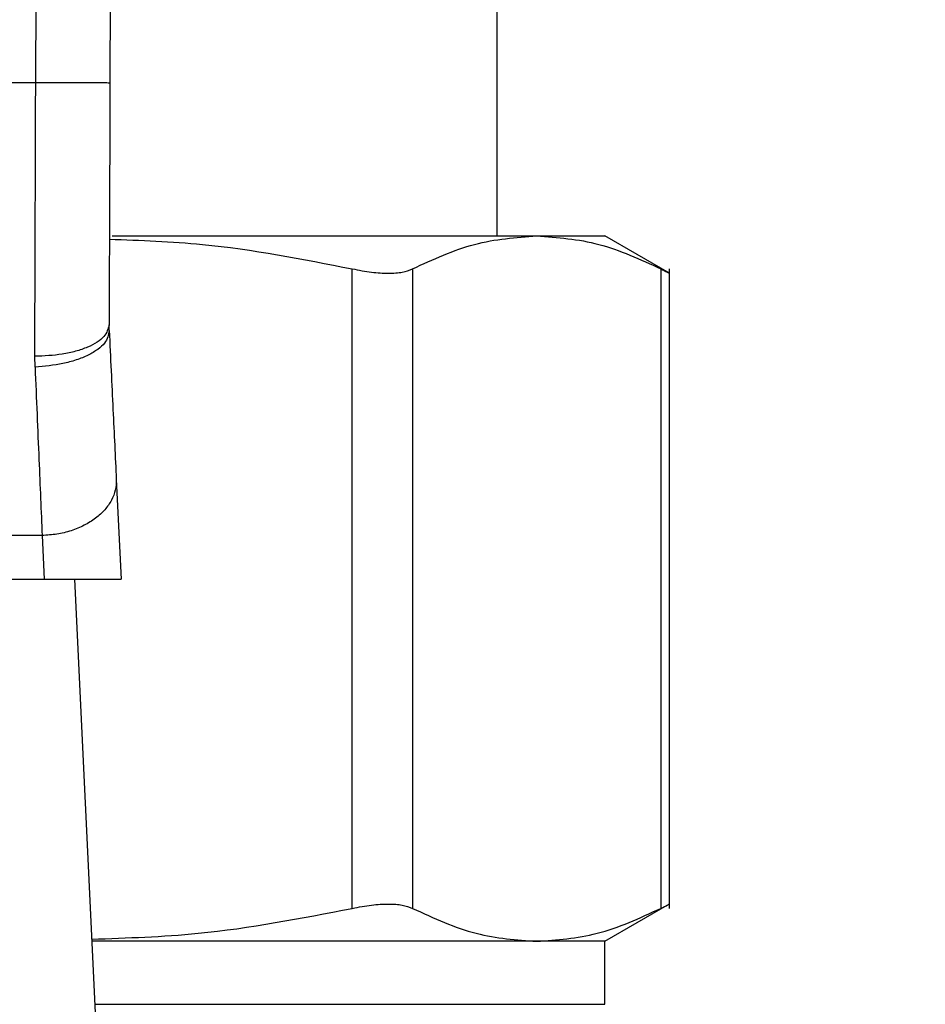
# Model space of a CAD drawing. Extents: x 0.4 to 10.6, y 0.4 to 8.1.
# Drawn here: x 7.1 to 7.1, y 6.7 to 6.8 of the extents above; entities that cross this region are included whole.
import ezdxf

# ---------------------------------------------------------------- set-up
doc = ezdxf.new("R2010")
doc.units = 0
doc.linetypes.add('SLD-SOLID', pattern=[0])
doc.layers.get('0').update_dxf_attribs({"linetype": 'CONTINUOUS'})
doc.styles.add('SLDTEXTSTYLE0', font='TXT', dxfattribs={"width": 0.75})
doc.dimstyles.new('SLDDIMSTYLE1', dxfattribs={"dimtxt": 0.125, "dimasz": 0.13, "dimexe": 0, "dimexo": 0.0625, "dimgap": 0.03125, "dimtad": 0, "dimtih": 1, "dimtoh": 1, "dimdec": 1, "dimlfac": 15, "dimrnd": 1e-09, "dimzin": 12, "dimtxsty": 'SLDTEXTSTYLE0', "dimsah": 1, "dimcen": 0.09, "dimazin": 3, "dimtfac": 1, "dimtdec": 1, "dimtofl": 0, "dimtmove": 0, "dimatfit": 3, "dimtolj": 1, "dimtzin": 12})

# ---------------------------------------------------------------- blocks, each defined once
blk = doc.blocks.new('_D_9')
at = {"color": 7, "linetype": 'SLD-SOLID'}
for p, q in [((6.689482, 6.999621), (6.689482, 7.661858)), ((8.810554, 6.063435), (8.810554, 7.661858)), ((6.689482, 7.536858), (7.469871, 7.536858)), ((8.810554, 7.536858), (7.793134, 7.536858))]:
    blk.add_line(p, q, dxfattribs=at)
for points in [[(6.689482, 7.536858), (6.819482, 7.516858), (6.819482, 7.556858)], [(8.810554, 7.536858), (8.680554, 7.556858), (8.680554, 7.516858)]]:
    blk.add_solid(points, dxfattribs=at)
at = {"color": 7, "linetype": 'SLD-SOLID', "insert": (7.469871, 7.598772), "char_height": 0.125, "attachment_point": 1, "style": 'SLDTEXTSTYLE0'}
blk.add_mtext('31.8', dxfattribs=at)

msp = doc.modelspace()

# ---------------------------------------------------------------- linework, layer by layer
at = {"color": 7, "linetype": 'SLD-SOLID'}
for p, q in [((7.079965, 6.761504), (7.080295, 6.851654)), ((7.085544, 6.851635), (7.085215, 6.761485)), ((7.112579, 6.750671), (7.112579, 6.780855)), ((7.079965, 6.761504), (7.033906, 6.761504)), ((7.085361, 6.750671), (7.115376, 6.750671)), ((7.115376, 6.750671), (7.12019, 6.750671)), ((7.124762, 6.748032), (7.12019, 6.750671)), ((7.102336, 6.70313), (7.102336, 6.748344)), ((7.106597, 6.748344), (7.106597, 6.70313)), ((7.124154, 6.748344), (7.124154, 6.70313)), ((7.124753, 6.703121), (7.124753, 6.748352)), ((7.085161, 6.74398), (7.085152, 6.744383)), ((7.079918, 6.741399), (7.079903, 6.74216)), ((7.085662, 6.733451), (7.085998, 6.726393)), ((7.080419, 6.729489), (7.033453, 6.72949)), ((7.080419, 6.729489), (7.080566, 6.726393)), ((7.033305, 6.726393), (7.080566, 6.726393)), ((7.080566, 6.726393), (7.085998, 6.726393)), ((7.082714, 6.726393), (7.084385, 6.691298)), ((7.12019, 6.700802), (7.124762, 6.703442)), ((7.115376, 6.700802), (7.083932, 6.700802)), ((7.12019, 6.700802), (7.115376, 6.700802)), ((7.12019, 6.696345), (7.12019, 6.700802))]:
    msp.add_line(p, q, dxfattribs=at)
at = {"color": 8, "linetype": 'SLD-SOLID'}
msp.add_line((7.084145, 6.696345), (7.12019, 6.696345), dxfattribs=at)
at = {"color": 7, "linetype": 'SLD-SOLID'}
for points, knots in [([(7.079903, 6.74216), (7.079913, 6.745264), (7.079934, 6.751471), (7.079955, 6.75816), (7.079965, 6.761504)], [0, 0, 0, 0, 0.499999, 1, 1, 1, 1]), ([(7.085215, 6.761485), (7.085145, 6.761485), (7.085037, 6.761486), (7.084382, 6.761488), (7.083705, 6.761491), (7.082864, 6.761494), (7.081642, 6.761498), (7.080626, 6.761502), (7.079965, 6.761504)], [0, 0, 0, 0, 0.2394565, 0.3683613, 0.500002, 0.6316363, 0.7605373, 1, 1, 1, 1]), ([(7.085215, 6.761485), (7.085204, 6.758528), (7.085182, 6.752615), (7.085162, 6.747127), (7.085152, 6.744383)], [0, 0, 0, 0, 0.50001, 1, 1, 1, 1]), ([(7.085174, 6.750444), (7.08737, 6.750365), (7.093137, 6.750157), (7.098818, 6.749037), (7.102336, 6.748344)], [0, 0, 0, 0, 0.380861, 1, 1, 1, 1]), ([(7.106597, 6.748344), (7.108055, 6.749015), (7.11096, 6.750353), (7.113908, 6.750565), (7.115376, 6.750671)], [0, 0, 0, 0, 0.50214, 1, 1, 1, 1]), ([(7.115376, 6.750671), (7.116844, 6.750565), (7.119792, 6.750353), (7.122696, 6.749015), (7.124154, 6.748344)], [0, 0, 0, 0, 0.498034, 1, 1, 1, 1]), ([(7.102336, 6.748344), (7.1028, 6.748256), (7.103724, 6.748082), (7.10492, 6.748014), (7.10593, 6.748081), (7.106374, 6.748256), (7.106597, 6.748344)], [0, 0, 0, 0, 0.251069, 0.499629, 0.748576, 1, 1, 1, 1]), ([(7.124154, 6.748344), (7.124317, 6.748259), (7.124642, 6.748089), (7.124806, 6.748019), (7.124753, 6.748037), (7.124753, 6.748037)], [0, 0, 0, 0, 0.502135, 0.999259, 1, 1, 1, 1]), ([(7.085152, 6.744383), (7.085082, 6.744103), (7.084973, 6.743671), (7.084321, 6.743152), (7.083646, 6.742795), (7.082806, 6.742508), (7.081583, 6.742231), (7.080565, 6.742188), (7.079903, 6.74216)], [0, 0, 0, 0, 0.238606, 0.367242, 0.498783, 0.630494, 0.759644, 1, 1, 1, 1]), ([(7.085161, 6.74398), (7.085104, 6.743681), (7.085015, 6.743221), (7.084373, 6.742642), (7.083697, 6.742233), (7.082851, 6.741892), (7.081617, 6.741546), (7.080587, 6.741457), (7.079918, 6.741399)], [0, 0, 0, 0, 0.238669, 0.36753, 0.499311, 0.631192, 0.760347, 1, 1, 1, 1]), ([(7.085161, 6.74398), (7.085252, 6.742071), (7.085434, 6.738254), (7.085586, 6.735052), (7.085662, 6.733451)], [0, 0, 0, 0, 0.500053, 1, 1, 1, 1]), ([(7.079918, 6.741399), (7.080012, 6.73916), (7.080193, 6.734845), (7.080346, 6.731229), (7.080419, 6.729489)], [0, 0, 0, 0, 0.518934, 1, 1, 1, 1]), ([(7.085662, 6.733451), (7.085654, 6.733202), (7.085637, 6.732705), (7.085345, 6.731976), (7.084872, 6.731297), (7.084216, 6.730694), (7.083408, 6.730191), (7.082481, 6.729812), (7.081471, 6.729558), (7.08077, 6.729512), (7.080419, 6.729489)], [0, 0, 0, 0, 0.124995, 0.249995, 0.374993, 0.500002, 0.625001, 0.750001, 0.875003, 1, 1, 1, 1]), ([(7.083925, 6.700954), (7.086436, 6.701038), (7.092621, 6.701242), (7.098715, 6.702426), (7.102336, 6.70313)], [0, 0, 0, 0, 0.40597, 1, 1, 1, 1]), ([(7.102336, 6.70313), (7.102802, 6.703217), (7.103726, 6.703391), (7.104922, 6.703459), (7.105928, 6.703391), (7.106372, 6.703217), (7.106597, 6.70313)], [0, 0, 0, 0, 0.252329, 0.500066, 0.747662, 1, 1, 1, 1]), ([(7.106597, 6.70313), (7.108097, 6.702441), (7.111002, 6.701109), (7.11395, 6.700902), (7.115376, 6.700802)], [0, 0, 0, 0, 0.516451, 1, 1, 1, 1]), ([(7.115376, 6.700802), (7.116801, 6.700902), (7.119749, 6.701109), (7.122654, 6.702441), (7.124154, 6.70313)], [0, 0, 0, 0, 0.483571, 1, 1, 1, 1]), ([(7.124154, 6.70313), (7.124329, 6.703219), (7.124675, 6.703397), (7.124727, 6.703424), (7.124753, 6.703437)], [0, 0, 0, 0, 0.504665, 1, 1, 1, 1])]:
    msp.add_open_spline(points, degree=3, knots=knots, dxfattribs=at)

# ---------------------------------------------------------------- dimensions: what is measured, and where the dimension line sits
dim = msp.add_linear_dim(base=(6.689482, 7.536858), p1=(8.810554, 6.013435), p2=(6.689482, 6.949621), angle=0, dimstyle='SLDDIMSTYLE1', dxfattribs=at)
dim.commit()
dim.dimension.update_dxf_attribs({"geometry": '_D_9', "text_midpoint": (7.631502, 7.536858), "dimtype": 160})

doc.saveas('drawing.dxf')
